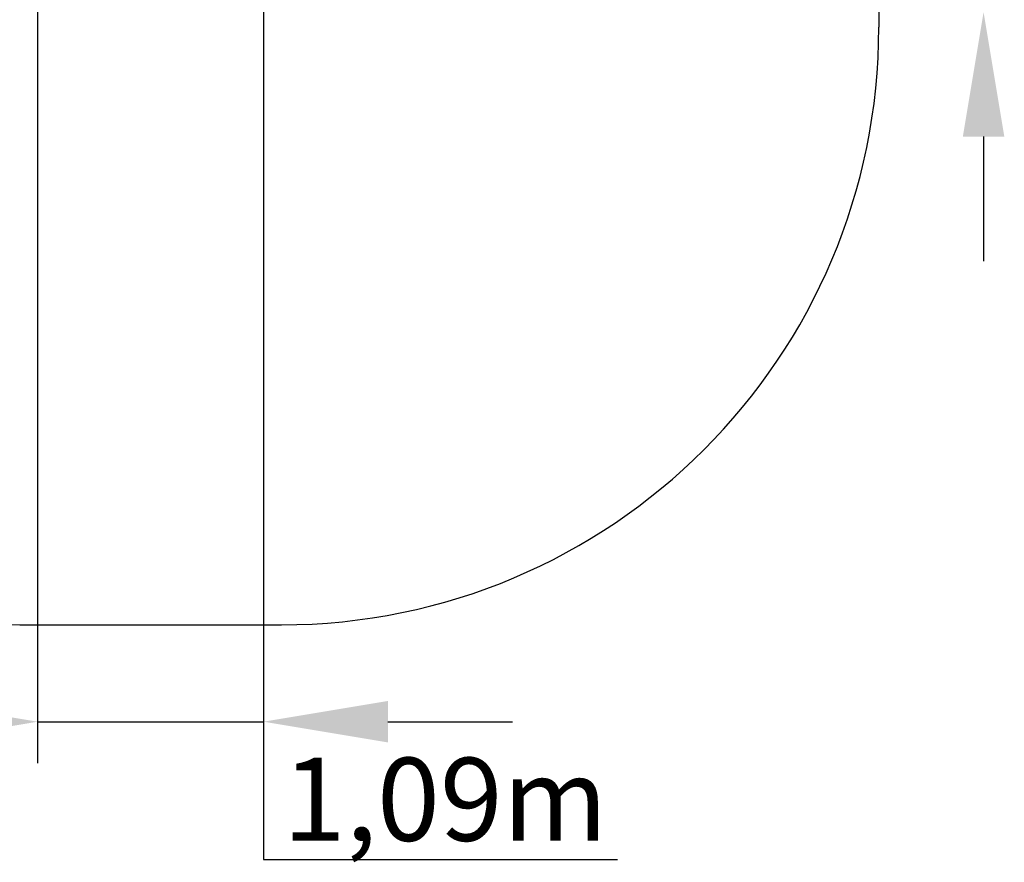
# Model space of a CAD drawing. Units: millimetres. Extents: x 121 to 2743, y 281 to 2325.
# Drawn here: x 1148 to 2335, y 281 to 1296 of the extents above; entities that cross this region are included whole.
import ezdxf

# ---------------------------------------------------------------- set-up
doc = ezdxf.new("R2010")
doc.units = ezdxf.units.MM
doc.layers.add('FORMAT', color=7, linetype='Continuous')
doc.styles.get("Standard").update_dxf_attribs({"font": 'arial.ttf'})

msp = doc.modelspace()

# ---------------------------------------------------------------- linework, layer by layer
at = {"color": 116}
for p, q in [((1170, 1348.5), (1170, 400.4)), ((1442.2, 1348.5), (1442.2, 400.4)), ((2310, 1155.4), (2310, 1005.4)), ((1170, 450.4), (1442.2, 450.4)), ((1592.2, 450.4), (1742.2, 450.4)), ((1442.2, 400.4), (1442.2, 284.3)), ((1442.2, 284.3), (1868.7, 284.3))]:
    msp.add_line(p, q, dxfattribs=at)
for points in [[(2335, 1155.4), (2285, 1155.4), (2310, 1305.4)], [(1020, 425.4), (1020, 475.4), (1170, 450.4)], [(1592.2, 475.4), (1592.2, 425.4), (1442.2, 450.4)]]:
    msp.add_solid(points, dxfattribs=at)
at = {"layer": 'FORMAT', "color": 1}
for p, q in [((2183.8, 1349.1), (2183.8, 1287.2)), ((1148.4, 567.2), (1463.8, 567.2))]:
    msp.add_line(p, q, dxfattribs=at)
for centre, start, end in [((1148.4, 1287.2), 180, 270), ((1463.8, 1287.2), 270, 0)]:
    msp.add_arc(centre, 720, start, end, dxfattribs=at)

# ---------------------------------------------------------------- texts
at = {"insert": (1465.4, 406.9), "char_height": 100, "width": 579.277, "attachment_point": 1}
msp.add_mtext('{\\fArial|b1|i0|c0|p0;{\\C116;1,09m}}', dxfattribs=at)

doc.saveas('drawing.dxf')
